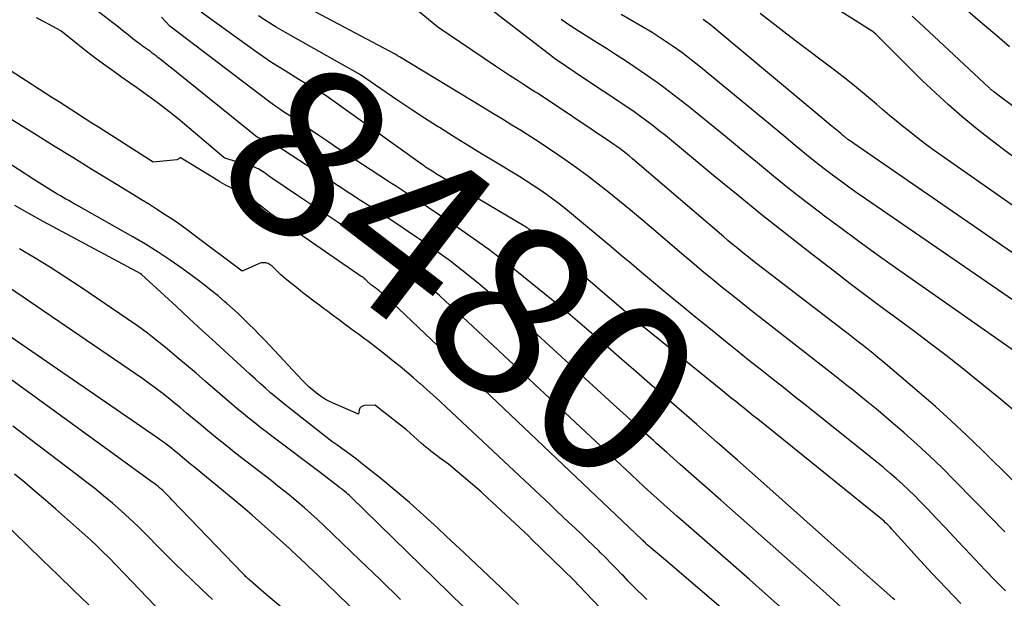
# Model space of a CAD drawing. Units: inches. Extents: x 2628089 to 2631216, y 1501508 to 1503695.
# Drawn here: x 2629554 to 2629637, y 1501770 to 1501819 of the extents above; entities that cross this region are included whole.
import ezdxf
from ezdxf.enums import TextEntityAlignment as Align

# ---------------------------------------------------------------- set-up
doc = ezdxf.new("R2010")
doc.units = ezdxf.units.IN
doc.header["$MEASUREMENT"] = 0
doc.layers.add('Tile_2737_06_SE_contour_2ft', color=73, linetype='Continuous')
doc.layers.add('Tile_2737_06_SE_contour_anno_2ft', color=165, linetype='Continuous')
doc.styles.add('Arial', font='arial.ttf')

msp = doc.modelspace()

# ---------------------------------------------------------------- linework, layer by layer
at = {"layer": 'Tile_2737_06_SE_contour_2ft'}
for points in [[(2629638.347, 1501806.645, 8502), (2629637.146, 1501807.539, 8502), (2629635.959, 1501808.452, 8502), (2629634.783, 1501809.378, 8502), (2629633.63, 1501810.333, 8502), (2629632.497, 1501811.31, 8502), (2629631.396, 1501812.323, 8502), (2629630.315, 1501813.358, 8502), (2629626.38, 1501817.25, 8502), (2629626.189, 1501817.43, 8502), (2629626.126, 1501817.473, 8502), (2629617.18, 1501823.139, 8502)], [(2629571.909, 1501810.338, 8480), (2629567.259, 1501814.079, 8480), (2629566.947, 1501814.329, 8480), (2629566.636, 1501814.579, 8480), (2629566.324, 1501814.829, 8480), (2629566.012, 1501815.079, 8480), (2629565.702, 1501815.326, 8480), (2629565.543, 1501815.45, 8480), (2629565.384, 1501815.573, 8480), (2629565.222, 1501815.694, 8480), (2629565.06, 1501815.812, 8480), (2629564.896, 1501815.93, 8480), (2629564.732, 1501816.047, 8480), (2629564.568, 1501816.165, 8480), (2629564.404, 1501816.282, 8480), (2629564.272, 1501816.376, 8480), (2629564.043, 1501816.542, 8480), (2629563.817, 1501816.711, 8480), (2629563.594, 1501816.885, 8480), (2629563.374, 1501817.061, 8480), (2629563.178, 1501817.221, 8480), (2629562.86, 1501817.478, 8480), (2629562.541, 1501817.734, 8480), (2629562.219, 1501817.987, 8480), (2629561.897, 1501818.239, 8480), (2629558.583, 1501820.811, 8480)], [(2629637.248, 1501775.232, 8488), (2629636.84, 1501775.657, 8488), (2629636.43, 1501776.08, 8488), (2629632.979, 1501779.612, 8488), (2629631.952, 1501780.638, 8488), (2629630.91, 1501781.648, 8488), (2629629.843, 1501782.633, 8488), (2629628.762, 1501783.601, 8488), (2629627.661, 1501784.548, 8488), (2629626.551, 1501785.484, 8488), (2629625.427, 1501786.403, 8488), (2629624.293, 1501787.311, 8488), (2629624.029, 1501787.52, 8488), (2629622.755, 1501788.522, 8488), (2629621.48, 1501789.523, 8488), (2629620.204, 1501790.522, 8488), (2629618.927, 1501791.52, 8488), (2629616.866, 1501793.128, 8488), (2629615.993, 1501793.813, 8488), (2629615.121, 1501794.501, 8488), (2629614.254, 1501795.195, 8488), (2629613.389, 1501795.891, 8488), (2629612.529, 1501796.593, 8488), (2629611.672, 1501797.3, 8488), (2629610.82, 1501798.013, 8488), (2629609.972, 1501798.729, 8488), (2629607.372, 1501800.945, 8488), (2629606.49, 1501801.691, 8488), (2629605.603, 1501802.433, 8488), (2629604.71, 1501803.167, 8488), (2629603.814, 1501803.897, 8488), (2629602.907, 1501804.614, 8488), (2629601.99, 1501805.316, 8488), (2629601.057, 1501805.998, 8488), (2629600.114, 1501806.667, 8488), (2629599.57, 1501807.044, 8488), (2629598.79, 1501807.574, 8488), (2629598.005, 1501808.097, 8488), (2629597.212, 1501808.607, 8488), (2629596.414, 1501809.109, 8488), (2629595.61, 1501809.604, 8488), (2629594.807, 1501810.098, 8488), (2629594.001, 1501810.589, 8488), (2629593.195, 1501811.079, 8488), (2629586.123, 1501815.363, 8488), (2629586.06, 1501815.402, 8488), (2629585.998, 1501815.44, 8488), (2629585.936, 1501815.48, 8488), (2629585.874, 1501815.52, 8488), (2629585.75, 1501815.6, 8488), (2629576.183, 1501820.693, 8488)], [(2629638.637, 1501784.995, 8492), (2629636.743, 1501786.567, 8492), (2629634.832, 1501788.119, 8492), (2629633.618, 1501789.086, 8492), (2629632.294, 1501790.129, 8492), (2629630.96, 1501791.161, 8492), (2629629.614, 1501792.176, 8492), (2629628.259, 1501793.18, 8492), (2629626.902, 1501794.18, 8492), (2629625.55, 1501795.187, 8492), (2629624.205, 1501796.205, 8492), (2629622.865, 1501797.229, 8492), (2629620.963, 1501798.695, 8492), (2629618.868, 1501800.328, 8492), (2629616.785, 1501801.976, 8492), (2629614.72, 1501803.646, 8492), (2629612.667, 1501805.332, 8492), (2629609.597, 1501807.882, 8492), (2629609.087, 1501808.302, 8492), (2629608.574, 1501808.719, 8492), (2629608.057, 1501809.131, 8492), (2629607.538, 1501809.54, 8492), (2629607.013, 1501809.941, 8492), (2629606.482, 1501810.334, 8492), (2629605.942, 1501810.714, 8492), (2629605.396, 1501811.086, 8492), (2629601.249, 1501813.845, 8492), (2629600.956, 1501814.041, 8492), (2629600.664, 1501814.237, 8492), (2629600.372, 1501814.434, 8492), (2629600.08, 1501814.632, 8492), (2629599.791, 1501814.833, 8492), (2629599.504, 1501815.037, 8492), (2629599.22, 1501815.246, 8492), (2629598.938, 1501815.457, 8492), (2629592.81, 1501820.15, 8492)], [(2629633.549, 1501769.191, 8484), (2629632.3, 1501770.476, 8484), (2629631.071, 1501771.781, 8484), (2629629.857, 1501773.1, 8484), (2629627.694, 1501775.49, 8484), (2629627.571, 1501775.623, 8484), (2629627.446, 1501775.754, 8484), (2629627.319, 1501775.883, 8484), (2629627.19, 1501776.009, 8484), (2629627.057, 1501776.133, 8484), (2629626.923, 1501776.254, 8484), (2629626.786, 1501776.372, 8484), (2629626.647, 1501776.487, 8484), (2629616.379, 1501784.757, 8484), (2629616.008, 1501785.056, 8484), (2629615.637, 1501785.355, 8484), (2629615.265, 1501785.653, 8484), (2629614.893, 1501785.951, 8484), (2629614.522, 1501786.25, 8484), (2629614.15, 1501786.548, 8484), (2629613.779, 1501786.847, 8484), (2629613.409, 1501787.146, 8484), (2629606.932, 1501792.383, 8484), (2629606.743, 1501792.537, 8484), (2629606.554, 1501792.692, 8484), (2629606.366, 1501792.847, 8484), (2629606.178, 1501793.004, 8484), (2629605.991, 1501793.161, 8484), (2629605.804, 1501793.318, 8484), (2629605.619, 1501793.477, 8484), (2629605.433, 1501793.636, 8484), (2629597.473, 1501800.48, 8484), (2629597.371, 1501800.566, 8484), (2629597.267, 1501800.65, 8484), (2629597.161, 1501800.731, 8484), (2629597.054, 1501800.81, 8484), (2629596.944, 1501800.887, 8484), (2629596.833, 1501800.961, 8484), (2629596.721, 1501801.033, 8484), (2629596.607, 1501801.102, 8484), (2629589.151, 1501805.53, 8484), (2629589.01, 1501805.615, 8484), (2629588.87, 1501805.701, 8484), (2629588.731, 1501805.789, 8484), (2629588.594, 1501805.879, 8484), (2629588.457, 1501805.97, 8484), (2629588.321, 1501806.062, 8484), (2629588.186, 1501806.156, 8484), (2629588.052, 1501806.251, 8484), (2629579.91, 1501812.07, 8484), (2629577.594, 1501813.465, 8484), (2629576.445, 1501814.177, 8484), (2629575.309, 1501814.908, 8484), (2629574.192, 1501815.668, 8484), (2629573.088, 1501816.448, 8484), (2629569.35, 1501819.16, 8484)], [(2629637.91, 1501779.6, 8490), (2629635.347, 1501782.138, 8490), (2629634.051, 1501783.392, 8490), (2629632.736, 1501784.625, 8490), (2629631.393, 1501785.828, 8490), (2629630.032, 1501787.01, 8490), (2629626.969, 1501789.608, 8490), (2629626.555, 1501789.955, 8490), (2629626.138, 1501790.299, 8490), (2629625.716, 1501790.637, 8490), (2629625.292, 1501790.972, 8490), (2629624.866, 1501791.304, 8490), (2629624.439, 1501791.635, 8490), (2629624.012, 1501791.966, 8490), (2629623.583, 1501792.295, 8490), (2629616.308, 1501797.885, 8490), (2629615.952, 1501798.161, 8490), (2629615.597, 1501798.438, 8490), (2629615.245, 1501798.718, 8490), (2629614.894, 1501799, 8490), (2629614.546, 1501799.286, 8490), (2629614.199, 1501799.572, 8490), (2629613.854, 1501799.862, 8490), (2629613.512, 1501800.154, 8490), (2629606.01, 1501806.582, 8490), (2629605.762, 1501806.791, 8490), (2629605.512, 1501806.998, 8490), (2629605.258, 1501807.201, 8490), (2629605.003, 1501807.402, 8490), (2629604.744, 1501807.598, 8490), (2629604.482, 1501807.79, 8490), (2629604.217, 1501807.977, 8490), (2629603.95, 1501808.162, 8490), (2629599.039, 1501811.471, 8490), (2629598.828, 1501811.611, 8490), (2629598.617, 1501811.75, 8490), (2629598.404, 1501811.887, 8490), (2629598.19, 1501812.022, 8490), (2629597.977, 1501812.157, 8490), (2629597.762, 1501812.291, 8490), (2629597.548, 1501812.426, 8490), (2629597.334, 1501812.561, 8490), (2629596.577, 1501813.04, 8490), (2629595.986, 1501813.418, 8490), (2629595.398, 1501813.799, 8490), (2629594.813, 1501814.186, 8490), (2629594.231, 1501814.576, 8490), (2629589.34, 1501817.89, 8490), (2629587.117, 1501819.697, 8490)], [(2629637.664, 1501816.209, 8506), (2629636.77, 1501816.971, 8506), (2629635.878, 1501817.735, 8506), (2629634.988, 1501818.502, 8506), (2629634.1, 1501819.271, 8506)], [(2629621.444, 1501766.12, 8478), (2629617.014, 1501770.034, 8478), (2629615.68, 1501771.21, 8478), (2629614.344, 1501772.384, 8478), (2629613.005, 1501773.555, 8478), (2629611.664, 1501774.724, 8478), (2629610.097, 1501776.087, 8478), (2629609.54, 1501776.574, 8478), (2629608.985, 1501777.064, 8478), (2629608.434, 1501777.556, 8478), (2629607.884, 1501778.051, 8478), (2629607.337, 1501778.549, 8478), (2629606.791, 1501779.049, 8478), (2629606.248, 1501779.551, 8478), (2629605.707, 1501780.055, 8478), (2629590.587, 1501794.204, 8478), (2629590.039, 1501794.708, 8478), (2629589.485, 1501795.206, 8478), (2629588.921, 1501795.693, 8478), (2629588.352, 1501796.174, 8478), (2629588.087, 1501796.394, 8478), (2629587.642, 1501796.754, 8478), (2629587.191, 1501797.107, 8478), (2629586.732, 1501797.449, 8478), (2629586.268, 1501797.784, 8478), (2629585.798, 1501798.112, 8478), (2629585.326, 1501798.437, 8478), (2629584.852, 1501798.758, 8478), (2629584.376, 1501799.078, 8478), (2629582.175, 1501800.542, 8478), (2629581.005, 1501801.321, 8478), (2629579.836, 1501802.101, 8478), (2629578.667, 1501802.882, 8478), (2629577.499, 1501803.664, 8478), (2629575.424, 1501805.056, 8478), (2629575.295, 1501805.144, 8478), (2629575.167, 1501805.235, 8478), (2629575.042, 1501805.328, 8478), (2629574.917, 1501805.423, 8478), (2629574.792, 1501805.517, 8478), (2629574.665, 1501805.608, 8478), (2629574.535, 1501805.694, 8478), (2629574.402, 1501805.777, 8478), (2629574.352, 1501805.807, 8478), (2629574.189, 1501805.897, 8478), (2629574.023, 1501805.978, 8478), (2629573.851, 1501806.047, 8478), (2629573.676, 1501806.107, 8478), (2629571.36, 1501806.812, 8478), (2629571.282, 1501806.866, 8478), (2629567.57, 1501809.987, 8478), (2629566.976, 1501810.475, 8478), (2629566.375, 1501810.954, 8478), (2629565.762, 1501811.418, 8478), (2629565.143, 1501811.874, 8478), (2629564.517, 1501812.321, 8478), (2629563.891, 1501812.768, 8478), (2629563.264, 1501813.213, 8478), (2629562.636, 1501813.657, 8478), (2629561.851, 1501814.212, 8478), (2629561.108, 1501814.747, 8478), (2629560.373, 1501815.293, 8478), (2629559.648, 1501815.854, 8478), (2629558.932, 1501816.424, 8478), (2629557.51, 1501817.58, 8478), (2629556.133, 1501818.305, 8478), (2629555.442, 1501818.662, 8478)], [(2629627.962, 1501769.491, 8482), (2629627.809, 1501769.629, 8482), (2629624.37, 1501772.69, 8482), (2629616.381, 1501779.785, 8482), (2629614.673, 1501781.295, 8482), (2629612.961, 1501782.801, 8482), (2629611.243, 1501784.3, 8482), (2629609.521, 1501785.794, 8482), (2629608.437, 1501786.73, 8482), (2629607.255, 1501787.754, 8482), (2629606.075, 1501788.781, 8482), (2629604.898, 1501789.81, 8482), (2629603.722, 1501790.842, 8482), (2629602.542, 1501791.868, 8482), (2629601.354, 1501792.885, 8482), (2629600.155, 1501793.889, 8482), (2629598.948, 1501794.883, 8482), (2629596.593, 1501796.799, 8482), (2629595.134, 1501797.955, 8482), (2629593.656, 1501799.084, 8482), (2629592.148, 1501800.175, 8482), (2629590.622, 1501801.238, 8482), (2629588.368, 1501802.764, 8482), (2629587.952, 1501803.043, 8482), (2629587.534, 1501803.32, 8482), (2629587.114, 1501803.593, 8482), (2629586.691, 1501803.864, 8482), (2629586.269, 1501804.133, 8482), (2629585.847, 1501804.404, 8482), (2629585.426, 1501804.677, 8482), (2629585.006, 1501804.951, 8482), (2629581.601, 1501807.183, 8482), (2629580.826, 1501807.694, 8482), (2629580.054, 1501808.21, 8482), (2629579.285, 1501808.731, 8482), (2629578.519, 1501809.255, 8482), (2629576.99, 1501810.31, 8482), (2629576.325, 1501810.735, 8482), (2629575.995, 1501810.951, 8482), (2629575.668, 1501811.173, 8482), (2629575.348, 1501811.403, 8482), (2629575.031, 1501811.638, 8482), (2629566.72, 1501817.97, 8482), (2629565.997, 1501818.731, 8482)], [(2629637.324, 1501770.259, 8486), (2629636.451, 1501771.126, 8486), (2629635.587, 1501772.002, 8486), (2629634.739, 1501772.892, 8486), (2629633.9, 1501773.792, 8486), (2629633.732, 1501773.975, 8486), (2629632.982, 1501774.788, 8486), (2629632.228, 1501775.597, 8486), (2629631.468, 1501776.401, 8486), (2629630.704, 1501777.201, 8486), (2629630.168, 1501777.758, 8486), (2629629.663, 1501778.27, 8486), (2629629.15, 1501778.773, 8486), (2629628.623, 1501779.262, 8486), (2629628.089, 1501779.742, 8486), (2629627.544, 1501780.212, 8486), (2629626.996, 1501780.677, 8486), (2629626.441, 1501781.134, 8486), (2629625.882, 1501781.586, 8486), (2629620.502, 1501785.877, 8486), (2629619.526, 1501786.655, 8486), (2629618.549, 1501787.432, 8486), (2629617.571, 1501788.208, 8486), (2629616.592, 1501788.983, 8486), (2629615.614, 1501789.759, 8486), (2629614.638, 1501790.537, 8486), (2629613.665, 1501791.319, 8486), (2629612.694, 1501792.103, 8486), (2629610.854, 1501793.593, 8486), (2629609.988, 1501794.299, 8486), (2629609.126, 1501795.008, 8486), (2629608.268, 1501795.723, 8486), (2629607.413, 1501796.442, 8486), (2629606.56, 1501797.163, 8486), (2629605.706, 1501797.882, 8486), (2629604.85, 1501798.6, 8486), (2629603.994, 1501799.317, 8486), (2629600.646, 1501802.116, 8486), (2629600.126, 1501802.539, 8486), (2629599.6, 1501802.955, 8486), (2629599.063, 1501803.357, 8486), (2629598.52, 1501803.751, 8486), (2629597.969, 1501804.133, 8486), (2629597.412, 1501804.506, 8486), (2629596.847, 1501804.867, 8486), (2629596.276, 1501805.221, 8486), (2629594.227, 1501806.46, 8486), (2629593.037, 1501807.185, 8486), (2629591.849, 1501807.914, 8486), (2629590.666, 1501808.649, 8486), (2629589.485, 1501809.389, 8486), (2629589.336, 1501809.482, 8486), (2629588.236, 1501810.185, 8486), (2629587.142, 1501810.897, 8486), (2629586.058, 1501811.622, 8486), (2629584.978, 1501812.357, 8486), (2629582.83, 1501813.84, 8486), (2629576.476, 1501817.432, 8486), (2629575.705, 1501817.882, 8486), (2629574.942, 1501818.345, 8486), (2629574.192, 1501818.829, 8486)], [(2629639.493, 1501789.518, 8494), (2629627.751, 1501797.752, 8494), (2629626.279, 1501798.795, 8494), (2629624.815, 1501799.85, 8494), (2629623.362, 1501800.919, 8494), (2629621.917, 1501801.999, 8494), (2629621.824, 1501802.069, 8494), (2629620.438, 1501803.131, 8494), (2629619.062, 1501804.206, 8494), (2629617.701, 1501805.3, 8494), (2629616.35, 1501806.407, 8494), (2629615.004, 1501807.52, 8494), (2629613.656, 1501808.63, 8494), (2629612.302, 1501809.734, 8494), (2629610.946, 1501810.835, 8494), (2629610.381, 1501811.292, 8494), (2629609.291, 1501812.146, 8494), (2629608.187, 1501812.979, 8494), (2629607.058, 1501813.78, 8494), (2629605.913, 1501814.558, 8494), (2629605.118, 1501815.082, 8494), (2629604.357, 1501815.579, 8494), (2629603.592, 1501816.069, 8494), (2629602.823, 1501816.552, 8494), (2629602.049, 1501817.03, 8494), (2629601.28, 1501817.513, 8494), (2629600.518, 1501818.007, 8494), (2629599.768, 1501818.518, 8494)], [(2629652.47, 1501784.839, 8496), (2629625.495, 1501803.374, 8496), (2629624.788, 1501803.866, 8496), (2629624.086, 1501804.363, 8496), (2629623.39, 1501804.869, 8496), (2629622.698, 1501805.38, 8496), (2629622.66, 1501805.409, 8496), (2629621.994, 1501805.915, 8496), (2629621.333, 1501806.429, 8496), (2629620.68, 1501806.952, 8496), (2629620.032, 1501807.481, 8496), (2629619.388, 1501808.016, 8496), (2629618.744, 1501808.55, 8496), (2629618.099, 1501809.084, 8496), (2629617.454, 1501809.617, 8496), (2629611.555, 1501814.492, 8496), (2629610.767, 1501815.121, 8496), (2629609.964, 1501815.731, 8496), (2629609.141, 1501816.313, 8496), (2629608.304, 1501816.876, 8496), (2629607.452, 1501817.416, 8496), (2629606.591, 1501817.944, 8496), (2629605.721, 1501818.453, 8496), (2629604.842, 1501818.951, 8496)], [(2629651.676, 1501789.313, 8498), (2629624.039, 1501808.368, 8498), (2629623.993, 1501808.401, 8498), (2629623.946, 1501808.435, 8498), (2629623.901, 1501808.47, 8498), (2629623.856, 1501808.505, 8498), (2629623.812, 1501808.541, 8498), (2629623.768, 1501808.578, 8498), (2629623.724, 1501808.614, 8498), (2629623.681, 1501808.651, 8498), (2629623.642, 1501808.684, 8498), (2629623.579, 1501808.736, 8498), (2629623.516, 1501808.789, 8498), (2629623.453, 1501808.842, 8498), (2629623.39, 1501808.894, 8498), (2629623.231, 1501809.026, 8498), (2629623.089, 1501809.145, 8498), (2629622.946, 1501809.263, 8498), (2629622.804, 1501809.382, 8498), (2629622.661, 1501809.501, 8498), (2629612.757, 1501817.758, 8498), (2629612.269, 1501818.149, 8498), (2629611.771, 1501818.527, 8498)], [(2629649.41, 1501794.794, 8500), (2629631.838, 1501807.072, 8500), (2629631.201, 1501807.526, 8500), (2629630.57, 1501807.987, 8500), (2629629.949, 1501808.46, 8500), (2629629.332, 1501808.941, 8500), (2629628.723, 1501809.432, 8500), (2629628.118, 1501809.926, 8500), (2629627.518, 1501810.427, 8500), (2629626.922, 1501810.933, 8500), (2629626.422, 1501811.361, 8500), (2629625.572, 1501812.077, 8500), (2629624.714, 1501812.782, 8500), (2629623.844, 1501813.472, 8500), (2629622.966, 1501814.152, 8500), (2629619.576, 1501816.731, 8500), (2629618.576, 1501817.496, 8500), (2629617.577, 1501818.263, 8500), (2629616.581, 1501819.035, 8500)], [(2629641.115, 1501808.867, 8504), (2629637.03, 1501811.88, 8504), (2629636.342, 1501812.41, 8504), (2629636.288, 1501812.452, 8504), (2629636.236, 1501812.494, 8504), (2629636.184, 1501812.538, 8504), (2629636.132, 1501812.581, 8504), (2629636.082, 1501812.626, 8504), (2629636.031, 1501812.671, 8504), (2629635.981, 1501812.717, 8504), (2629635.931, 1501812.763, 8504), (2629629.996, 1501818.295, 8504), (2629629.418, 1501818.819, 8504)], [(2629622.252, 1501761.163, 8476), (2629608.59, 1501772.86, 8476), (2629607.176, 1501774.022, 8476), (2629607.07, 1501774.122, 8476), (2629606.953, 1501774.241, 8476), (2629606.938, 1501774.256, 8476), (2629606.923, 1501774.272, 8476), (2629606.908, 1501774.288, 8476), (2629606.892, 1501774.303, 8476), (2629606.826, 1501774.37, 8476), (2629606.809, 1501774.386, 8476), (2629606.793, 1501774.402, 8476), (2629606.776, 1501774.418, 8476), (2629606.76, 1501774.434, 8476), (2629606.688, 1501774.499, 8476), (2629606.671, 1501774.515, 8476), (2629606.654, 1501774.531, 8476), (2629606.636, 1501774.547, 8476), (2629606.619, 1501774.564, 8476), (2629584.923, 1501795.146, 8476), (2629584.866, 1501795.199, 8476), (2629584.81, 1501795.251, 8476), (2629584.752, 1501795.303, 8476), (2629584.695, 1501795.355, 8476), (2629584.636, 1501795.406, 8476), (2629584.578, 1501795.456, 8476), (2629584.519, 1501795.504, 8476), (2629584.46, 1501795.552, 8476), (2629584.367, 1501795.626, 8476), (2629584.261, 1501795.709, 8476), (2629584.156, 1501795.787, 8476), (2629584.044, 1501795.87, 8476), (2629583.918, 1501795.964, 8476), (2629583.902, 1501795.976, 8476), (2629583.886, 1501795.988, 8476), (2629583.869, 1501796, 8476), (2629583.853, 1501796.012, 8476), (2629583.799, 1501796.052, 8476), (2629583.756, 1501796.083, 8476), (2629583.714, 1501796.116, 8476), (2629583.672, 1501796.15, 8476), (2629583.631, 1501796.184, 8476), (2629583.588, 1501796.22, 8476), (2629583.541, 1501796.262, 8476), (2629583.494, 1501796.304, 8476), (2629583.448, 1501796.348, 8476), (2629583.404, 1501796.393, 8476), (2629583.359, 1501796.438, 8476), (2629583.313, 1501796.481, 8476), (2629583.267, 1501796.524, 8476), (2629583.219, 1501796.565, 8476), (2629583.174, 1501796.603, 8476), (2629583.102, 1501796.662, 8476), (2629583.029, 1501796.72, 8476), (2629582.955, 1501796.775, 8476), (2629582.879, 1501796.828, 8476), (2629577.937, 1501800.226, 8476), (2629577.402, 1501800.595, 8476), (2629576.869, 1501800.967, 8476), (2629576.337, 1501801.341, 8476), (2629575.808, 1501801.717, 8476), (2629575.169, 1501802.174, 8476), (2629574.961, 1501802.325, 8476), (2629574.755, 1501802.48, 8476), (2629574.552, 1501802.639, 8476), (2629574.351, 1501802.8, 8476), (2629574.15, 1501802.96, 8476), (2629573.946, 1501803.118, 8476), (2629573.738, 1501803.269, 8476), (2629573.527, 1501803.418, 8476), (2629573.412, 1501803.497, 8476), (2629573.177, 1501803.65, 8476), (2629572.936, 1501803.794, 8476), (2629572.688, 1501803.925, 8476), (2629572.435, 1501804.047, 8476), (2629572.328, 1501804.095, 8476), (2629572.126, 1501804.188, 8476), (2629571.925, 1501804.283, 8476), (2629571.725, 1501804.381, 8476), (2629571.525, 1501804.481, 8476), (2629571.328, 1501804.584, 8476), (2629571.133, 1501804.691, 8476), (2629570.94, 1501804.802, 8476), (2629570.75, 1501804.917, 8476), (2629567.59, 1501806.87, 8476), (2629567.51, 1501806.783, 8476), (2629567.467, 1501806.746, 8476), (2629567.42, 1501806.716, 8476), (2629567.368, 1501806.696, 8476), (2629567.313, 1501806.684, 8476), (2629565.31, 1501806.47, 8476), (2629560.679, 1501809.422, 8476), (2629560.114, 1501809.782, 8476), (2629559.549, 1501810.143, 8476), (2629558.984, 1501810.503, 8476), (2629558.419, 1501810.864, 8476), (2629557.855, 1501811.226, 8476), (2629557.291, 1501811.587, 8476), (2629556.728, 1501811.95, 8476), (2629556.165, 1501812.312, 8476), (2629552.151, 1501814.901, 8476)], [(2629607.011, 1501769.53, 8474), (2629606.61, 1501769.911, 8474), (2629606.215, 1501770.298, 8474), (2629605.824, 1501770.689, 8474), (2629605.437, 1501771.085, 8474), (2629605.054, 1501771.484, 8474), (2629604.904, 1501771.642, 8474), (2629604.445, 1501772.12, 8474), (2629603.983, 1501772.594, 8474), (2629603.516, 1501773.064, 8474), (2629603.045, 1501773.529, 8474), (2629602.975, 1501773.598, 8474), (2629602.47, 1501774.09, 8474), (2629601.963, 1501774.58, 8474), (2629601.454, 1501775.067, 8474), (2629600.944, 1501775.552, 8474), (2629600.432, 1501776.036, 8474), (2629599.919, 1501776.52, 8474), (2629599.406, 1501777.002, 8474), (2629598.892, 1501777.485, 8474), (2629590.064, 1501785.763, 8474), (2629589.518, 1501786.271, 8474), (2629588.968, 1501786.775, 8474), (2629588.413, 1501787.273, 8474), (2629587.855, 1501787.769, 8474), (2629587.84, 1501787.782, 8474), (2629587.284, 1501788.264, 8474), (2629586.724, 1501788.74, 8474), (2629586.157, 1501789.208, 8474), (2629585.585, 1501789.671, 8474), (2629584.941, 1501790.186, 8474), (2629584.687, 1501790.387, 8474), (2629584.433, 1501790.586, 8474), (2629584.177, 1501790.783, 8474), (2629583.921, 1501790.979, 8474), (2629583.659, 1501791.177, 8474), (2629583.405, 1501791.368, 8474), (2629583.149, 1501791.558, 8474), (2629582.894, 1501791.748, 8474), (2629582.638, 1501791.936, 8474), (2629582.382, 1501792.125, 8474), (2629582.126, 1501792.314, 8474), (2629581.871, 1501792.502, 8474), (2629581.833, 1501792.53, 8474), (2629581.558, 1501792.733, 8474), (2629581.284, 1501792.936, 8474), (2629581.01, 1501793.14, 8474), (2629580.737, 1501793.344, 8474), (2629580.65, 1501793.409, 8474), (2629580.333, 1501793.645, 8474), (2629580.016, 1501793.882, 8474), (2629579.699, 1501794.118, 8474), (2629579.381, 1501794.355, 8474), (2629579.187, 1501794.499, 8474), (2629578.775, 1501794.81, 8474), (2629578.364, 1501795.123, 8474), (2629577.958, 1501795.44, 8474), (2629577.553, 1501795.761, 8474), (2629576.488, 1501796.613, 8474), (2629576.289, 1501796.778, 8474), (2629576.094, 1501796.949, 8474), (2629575.906, 1501797.126, 8474), (2629575.722, 1501797.309, 8474), (2629575.36, 1501797.68, 8474), (2629575.188, 1501797.803, 8474), (2629575.1, 1501797.858, 8474), (2629575.008, 1501797.903, 8474), (2629574.91, 1501797.935, 8474), (2629574.808, 1501797.958, 8474), (2629574.736, 1501797.969, 8474), (2629574.598, 1501797.977, 8474), (2629574.461, 1501797.97, 8474), (2629574.328, 1501797.939, 8474), (2629574.197, 1501797.892, 8474), (2629572.81, 1501797.26, 8474), (2629568.916, 1501800.207, 8474), (2629568.279, 1501800.68, 8474), (2629567.635, 1501801.142, 8474), (2629566.981, 1501801.59, 8474), (2629566.32, 1501802.03, 8474), (2629565.653, 1501802.459, 8474), (2629564.984, 1501802.884, 8474), (2629564.311, 1501803.304, 8474), (2629563.635, 1501803.72, 8474), (2629561.746, 1501804.872, 8474), (2629560.125, 1501805.862, 8474), (2629558.507, 1501806.856, 8474), (2629556.891, 1501807.855, 8474), (2629555.277, 1501808.857, 8474), (2629552.636, 1501810.502, 8474)], [(2629607.841, 1501782.716, 8480), (2629607.562, 1501782.965, 8480), (2629606.431, 1501783.982, 8480), (2629605.303, 1501785.004, 8480), (2629604.179, 1501786.029, 8480), (2629597.74, 1501791.92, 8480), (2629596.554, 1501792.989, 8480), (2629595.356, 1501794.045, 8480), (2629594.143, 1501795.082, 8480), (2629592.919, 1501796.107, 8480), (2629592.335, 1501796.588, 8480), (2629591.385, 1501797.351, 8480), (2629590.423, 1501798.096, 8480), (2629589.442, 1501798.817, 8480), (2629588.449, 1501799.521, 8480), (2629588.216, 1501799.682, 8480), (2629587.327, 1501800.289, 8480), (2629586.434, 1501800.891, 8480), (2629585.537, 1501801.485, 8480), (2629584.635, 1501802.075, 8480), (2629583.732, 1501802.66, 8480), (2629582.828, 1501803.246, 8480), (2629581.925, 1501803.833, 8480), (2629581.022, 1501804.42, 8480), (2629575.672, 1501807.9, 8480), (2629575.624, 1501807.932, 8480), (2629575.576, 1501807.966, 8480), (2629575.528, 1501808, 8480), (2629575.482, 1501808.035, 8480), (2629575.435, 1501808.07, 8480), (2629575.387, 1501808.104, 8480), (2629575.338, 1501808.136, 8480), (2629575.289, 1501808.166, 8480), (2629575.269, 1501808.178, 8480), (2629575.209, 1501808.211, 8480), (2629575.146, 1501808.242, 8480), (2629575.082, 1501808.267, 8480), (2629575.016, 1501808.29, 8480), (2629574.12, 1501808.56, 8480), (2629571.909, 1501810.338, 8480)], [(2629603.057, 1501768.825, 8472), (2629601.269, 1501770.709, 8472), (2629601.163, 1501770.82, 8472), (2629601.055, 1501770.93, 8472), (2629600.947, 1501771.039, 8472), (2629600.837, 1501771.148, 8472), (2629597.246, 1501774.664, 8472), (2629597.195, 1501774.714, 8472), (2629597.143, 1501774.764, 8472), (2629597.091, 1501774.814, 8472), (2629597.039, 1501774.862, 8472), (2629593.115, 1501778.515, 8472), (2629593.009, 1501778.611, 8472), (2629590.25, 1501780.95, 8472), (2629589.496, 1501781.501, 8472), (2629589.311, 1501781.638, 8472), (2629589.126, 1501781.776, 8472), (2629588.944, 1501781.916, 8472), (2629588.762, 1501782.058, 8472), (2629588.727, 1501782.086, 8472), (2629588.529, 1501782.244, 8472), (2629588.334, 1501782.405, 8472), (2629588.142, 1501782.569, 8472), (2629587.951, 1501782.736, 8472), (2629586.7, 1501783.85, 8472), (2629584.53, 1501785.559, 8472), (2629584.05, 1501785.93, 8472), (2629583.146, 1501785.905, 8472), (2629582.991, 1501785.866, 8472), (2629582.862, 1501785.795, 8472), (2629582.772, 1501785.679, 8472), (2629582.709, 1501785.532, 8472), (2629582.64, 1501785.17, 8472), (2629580.514, 1501786.111, 8472), (2629580.144, 1501786.291, 8472), (2629579.784, 1501786.488, 8472), (2629579.439, 1501786.71, 8472), (2629579.104, 1501786.949, 8472), (2629578.784, 1501787.209, 8472), (2629578.472, 1501787.478, 8472), (2629578.175, 1501787.763, 8472), (2629577.886, 1501788.057, 8472), (2629575.162, 1501790.979, 8472), (2629574.726, 1501791.441, 8472), (2629574.285, 1501791.899, 8472), (2629573.839, 1501792.351, 8472), (2629573.39, 1501792.8, 8472), (2629572.933, 1501793.242, 8472), (2629572.472, 1501793.679, 8472), (2629572.003, 1501794.108, 8472), (2629571.53, 1501794.532, 8472), (2629571.359, 1501794.682, 8472), (2629570.79, 1501795.169, 8472), (2629570.213, 1501795.645, 8472), (2629569.622, 1501796.105, 8472), (2629569.023, 1501796.555, 8472), (2629567.759, 1501797.477, 8472), (2629566.744, 1501798.19, 8472), (2629565.713, 1501798.879, 8472), (2629564.659, 1501799.532, 8472), (2629563.59, 1501800.161, 8472), (2629558.854, 1501802.837, 8472), (2629558.624, 1501802.967, 8472), (2629558.394, 1501803.097, 8472), (2629558.164, 1501803.226, 8472), (2629557.934, 1501803.355, 8472), (2629557.705, 1501803.486, 8472), (2629557.476, 1501803.618, 8472), (2629557.25, 1501803.753, 8472), (2629557.024, 1501803.89, 8472), (2629555.22, 1501805, 8472), (2629549.039, 1501808.997, 8472)], [(2629596.162, 1501769.112, 8470), (2629594.642, 1501770.56, 8470), (2629593.12, 1501772.005, 8470), (2629591.593, 1501773.446, 8470), (2629590.063, 1501774.884, 8470), (2629589.311, 1501775.588, 8470), (2629588.143, 1501776.658, 8470), (2629586.959, 1501777.708, 8470), (2629585.751, 1501778.731, 8470), (2629584.527, 1501779.735, 8470), (2629582.844, 1501781.084, 8470), (2629582.447, 1501781.396, 8470), (2629582.045, 1501781.703, 8470), (2629581.638, 1501782.001, 8470), (2629581.227, 1501782.295, 8470), (2629580.814, 1501782.588, 8470), (2629580.406, 1501782.885, 8470), (2629580.002, 1501783.189, 8470), (2629579.602, 1501783.498, 8470), (2629576.573, 1501785.875, 8470), (2629576.116, 1501786.242, 8470), (2629575.665, 1501786.614, 8470), (2629575.221, 1501786.996, 8470), (2629574.782, 1501787.384, 8470), (2629574.347, 1501787.776, 8470), (2629573.913, 1501788.17, 8470), (2629573.48, 1501788.564, 8470), (2629573.047, 1501788.958, 8470), (2629571.681, 1501790.208, 8470), (2629570.565, 1501791.228, 8470), (2629569.452, 1501792.249, 8470), (2629568.34, 1501793.273, 8470), (2629567.229, 1501794.297, 8470), (2629564.307, 1501796.996, 8470), (2629564.203, 1501797.078, 8470), (2629563.95, 1501797.22, 8470), (2629557.205, 1501800.803, 8470), (2629556, 1501801.457, 8470), (2629554.804, 1501802.126, 8470), (2629553.62, 1501802.816, 8470)], [(2629592.703, 1501767.749, 8468), (2629581.994, 1501778.202, 8468), (2629581.878, 1501778.312, 8468), (2629581.76, 1501778.42, 8468), (2629581.64, 1501778.525, 8468), (2629581.518, 1501778.628, 8468), (2629581.354, 1501778.762, 8468), (2629581.312, 1501778.796, 8468), (2629581.27, 1501778.83, 8468), (2629581.227, 1501778.863, 8468), (2629581.184, 1501778.896, 8468), (2629581.141, 1501778.929, 8468), (2629581.098, 1501778.961, 8468), (2629581.055, 1501778.994, 8468), (2629581.012, 1501779.027, 8468), (2629579.42, 1501780.26, 8468), (2629575.218, 1501783.418, 8468), (2629574.826, 1501783.714, 8468), (2629574.436, 1501784.013, 8468), (2629574.047, 1501784.314, 8468), (2629573.661, 1501784.618, 8468), (2629573.277, 1501784.925, 8468), (2629572.896, 1501785.235, 8468), (2629572.519, 1501785.55, 8468), (2629572.145, 1501785.868, 8468), (2629569.734, 1501787.944, 8468), (2629568.927, 1501788.636, 8468), (2629568.117, 1501789.325, 8468), (2629567.304, 1501790.011, 8468), (2629566.489, 1501790.694, 8468), (2629565.662, 1501791.362, 8468), (2629564.823, 1501792.014, 8468), (2629563.965, 1501792.64, 8468), (2629563.095, 1501793.249, 8468), (2629559.205, 1501795.888, 8468), (2629557.926, 1501796.735, 8468), (2629556.636, 1501797.563, 8468), (2629555.328, 1501798.364, 8468), (2629554.009, 1501799.146, 8468)], [(2629586.186, 1501769.537, 8466), (2629584.473, 1501771.201, 8466), (2629582.755, 1501772.86, 8466), (2629579.715, 1501775.782, 8466), (2629579.183, 1501776.282, 8466), (2629578.645, 1501776.775, 8466), (2629578.096, 1501777.257, 8466), (2629577.541, 1501777.732, 8466), (2629576.978, 1501778.198, 8466), (2629576.412, 1501778.659, 8466), (2629575.841, 1501779.114, 8466), (2629575.266, 1501779.565, 8466), (2629572.293, 1501781.871, 8466), (2629571.499, 1501782.495, 8466), (2629570.709, 1501783.125, 8466), (2629569.929, 1501783.765, 8466), (2629569.153, 1501784.412, 8466), (2629568.634, 1501784.85, 8466), (2629568.12, 1501785.281, 8466), (2629567.605, 1501785.709, 8466), (2629567.086, 1501786.134, 8466), (2629566.565, 1501786.557, 8466), (2629566.039, 1501786.972, 8466), (2629565.506, 1501787.378, 8466), (2629564.963, 1501787.771, 8466), (2629564.415, 1501788.156, 8466), (2629550.749, 1501797.492, 8466)], [(2629587.641, 1501763.399, 8464), (2629580.8, 1501770.048, 8464), (2629580.015, 1501770.807, 8464), (2629579.227, 1501771.562, 8464), (2629578.435, 1501772.313, 8464), (2629577.64, 1501773.061, 8464), (2629577.589, 1501773.107, 8464), (2629576.814, 1501773.826, 8464), (2629576.035, 1501774.541, 8464), (2629575.25, 1501775.248, 8464), (2629574.46, 1501775.951, 8464), (2629573.664, 1501776.647, 8464), (2629572.862, 1501777.335, 8464), (2629572.052, 1501778.015, 8464), (2629571.237, 1501778.688, 8464), (2629569.154, 1501780.388, 8464), (2629568.809, 1501780.67, 8464), (2629568.464, 1501780.954, 8464), (2629568.122, 1501781.239, 8464), (2629567.779, 1501781.525, 8464), (2629567.547, 1501781.719, 8464), (2629567.321, 1501781.908, 8464), (2629567.094, 1501782.095, 8464), (2629566.865, 1501782.281, 8464), (2629566.635, 1501782.466, 8464), (2629566.403, 1501782.648, 8464), (2629566.169, 1501782.826, 8464), (2629565.93, 1501782.999, 8464), (2629565.689, 1501783.169, 8464), (2629552.79, 1501792.03, 8464)], [(2629580.216, 1501765.425, 8462), (2629574.66, 1501770.11, 8462), (2629573.523, 1501771.104, 8462), (2629573.44, 1501771.177, 8462), (2629573.357, 1501771.252, 8462), (2629573.275, 1501771.327, 8462), (2629573.193, 1501771.402, 8462), (2629573.112, 1501771.479, 8462), (2629573.033, 1501771.557, 8462), (2629572.954, 1501771.636, 8462), (2629572.876, 1501771.716, 8462), (2629566.889, 1501777.951, 8462), (2629566.76, 1501778.084, 8462), (2629566.63, 1501778.218, 8462), (2629566.501, 1501778.352, 8462), (2629566.37, 1501778.484, 8462), (2629566.349, 1501778.506, 8462), (2629566.227, 1501778.626, 8462), (2629566.103, 1501778.743, 8462), (2629565.976, 1501778.856, 8462), (2629565.846, 1501778.967, 8462), (2629565.713, 1501779.075, 8462), (2629565.579, 1501779.18, 8462), (2629565.443, 1501779.284, 8462), (2629565.306, 1501779.385, 8462), (2629550.23, 1501790.299, 8462)], [(2629570.314, 1501769.52, 8460), (2629569.416, 1501770.357, 8460), (2629568.528, 1501771.206, 8460), (2629567.894, 1501771.823, 8460), (2629567.125, 1501772.578, 8460), (2629566.359, 1501773.336, 8460), (2629565.6, 1501774.101, 8460), (2629564.845, 1501774.87, 8460), (2629564.698, 1501775.021, 8460), (2629564.01, 1501775.707, 8460), (2629563.309, 1501776.379, 8460), (2629562.589, 1501777.03, 8460), (2629561.857, 1501777.668, 8460), (2629561.11, 1501778.291, 8460), (2629560.357, 1501778.904, 8460), (2629559.593, 1501779.506, 8460), (2629558.824, 1501780.099, 8460), (2629553.444, 1501784.18, 8460)], [(2629637.737, 1501755.203, 8480), (2629629.217, 1501763.456, 8480), (2629628.011, 1501764.614, 8480), (2629626.799, 1501765.766, 8480), (2629625.577, 1501766.907, 8480), (2629624.35, 1501768.042, 8480), (2629623.114, 1501769.168, 8480), (2629621.873, 1501770.289, 8480), (2629620.627, 1501771.403, 8480), (2629619.376, 1501772.512, 8480), (2629613.252, 1501777.913, 8480), (2629612.111, 1501778.92, 8480), (2629610.972, 1501779.928, 8480), (2629609.833, 1501780.938, 8480), (2629608.696, 1501781.95, 8480), (2629607.841, 1501782.716, 8480)], [(2629565.48, 1501768.992, 8458), (2629561.546, 1501773.066, 8458), (2629561.053, 1501773.564, 8458), (2629560.552, 1501774.054, 8458), (2629560.04, 1501774.532, 8458), (2629559.52, 1501775.002, 8458), (2629557.078, 1501777.156, 8458), (2629556.213, 1501777.91, 8458), (2629555.343, 1501778.658, 8458), (2629554.465, 1501779.396, 8458), (2629553.582, 1501780.127, 8458)], [(2629559.85, 1501769.069, 8456), (2629558.552, 1501770.333, 8456), (2629557.253, 1501771.596, 8456), (2629555.954, 1501772.859, 8456), (2629554.655, 1501774.122, 8456), (2629552.567, 1501776.15, 8456)]]:
    msp.add_polyline3d(points, dxfattribs=at)

# ---------------------------------------------------------------- texts
at = {"layer": 'Tile_2737_06_SE_contour_anno_2ft', "color": 18, "style": 'Arial'}
msp.add_text('8480', height=14.4, rotation=-37.41502, dxfattribs=at).set_placement((2629591.385, 1501797.351), align=Align.MIDDLE_CENTER)

doc.saveas('drawing.dxf')
